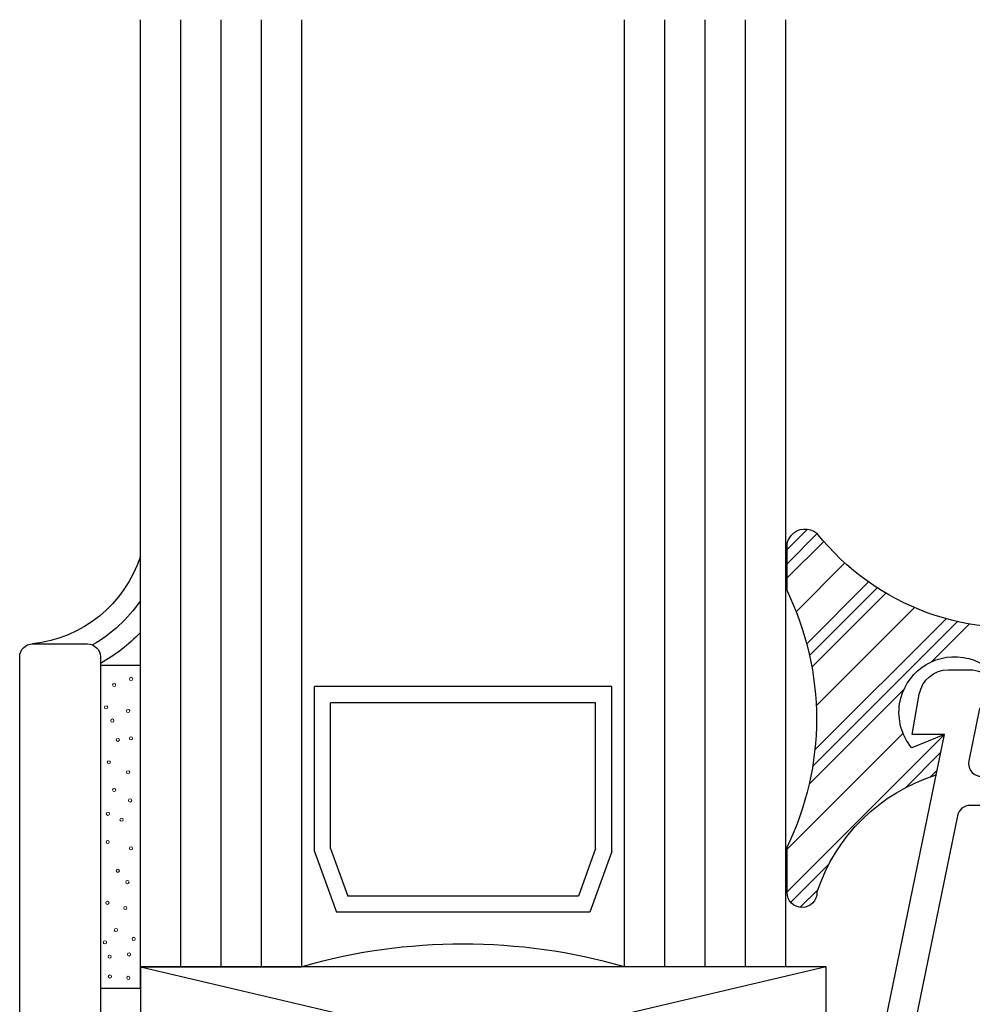
# Model space of a CAD drawing. Units: inches. Extents: x 0.5 to 8, y 0.3 to 10.6.
# Drawn here: x 3 to 4.5, y 7.2 to 8.8 of the extents above; entities that cross this region are included whole.
import ezdxf

# ---------------------------------------------------------------- set-up
doc = ezdxf.new("R2010")
doc.units = ezdxf.units.IN
doc.header["$MEASUREMENT"] = 0
doc.layers.add('OBJ', color=7, linetype='Continuous')
doc.layers.add('POLY', color=7, linetype='Continuous')

# ---------------------------------------------------------------- blocks, each defined once
blk = doc.blocks.new('block 121')
at = {"color": 242, "lineweight": 25, "true_color": 0xcc0033}
blk.add_lwpolyline([(4.2385, 7.4099), (4.4825, 7.6539)], dxfattribs=at)
blk = doc.blocks.new('block 123')
at = {"color": 242, "lineweight": 25, "true_color": 0xcc0033}
blk.add_lwpolyline([(4.2816, 7.6297), (4.4849, 7.833)], dxfattribs=at)
blk = doc.blocks.new('block 124')
at = {"color": 242, "lineweight": 25, "true_color": 0xcc0033}
blk.add_lwpolyline([(4.269, 7.7939), (4.3649, 7.8899)], dxfattribs=at)
blk = doc.blocks.new('block 125')
at = {"color": 242, "lineweight": 25, "true_color": 0xcc0033}
blk.add_lwpolyline([(4.2385, 7.9403), (4.2701, 7.9718)], dxfattribs=at)
blk = doc.blocks.new('block 126')
at = {"color": 242, "lineweight": 25, "true_color": 0xcc0033}
blk.add_lwpolyline([(4.2444, 7.3937), (4.3033, 7.4526)], dxfattribs=at)
blk = doc.blocks.new('block 128')
at = {"color": 242, "lineweight": 25, "true_color": 0xcc0033}
blk.add_lwpolyline([(4.422, 7.5713), (4.4768, 7.6261)], dxfattribs=at)
blk = doc.blocks.new('block 130')
at = {"color": 242, "lineweight": 25, "true_color": 0xcc0033}
blk.add_lwpolyline([(4.2781, 7.6042), (4.5025, 7.8286)], dxfattribs=at)
blk = doc.blocks.new('block 131')
at = {"color": 242, "lineweight": 25, "true_color": 0xcc0033}
blk.add_lwpolyline([(4.2733, 7.7762), (4.3781, 7.881)], dxfattribs=at)
blk = doc.blocks.new('block 132')
at = {"color": 242, "lineweight": 25, "true_color": 0xcc0033}
blk.add_lwpolyline([(4.2385, 7.9182), (4.2853, 7.9649)], dxfattribs=at)
blk = doc.blocks.new('block 133')
at = {"color": 242, "lineweight": 25, "true_color": 0xcc0033}
blk.add_lwpolyline([(4.2589, 7.386), (4.2865, 7.4137)], dxfattribs=at)
blk = doc.blocks.new('block 135')
at = {"color": 242, "lineweight": 25, "true_color": 0xcc0033}
blk.add_lwpolyline([(4.461, 7.5882), (4.4711, 7.5983)], dxfattribs=at)
blk = doc.blocks.new('block 137')
at = {"color": 242, "lineweight": 25, "true_color": 0xcc0033}
blk.add_lwpolyline([(4.2727, 7.5767), (4.4198, 7.7237)], dxfattribs=at)
blk = doc.blocks.new('block 138')
at = {"color": 242, "lineweight": 25, "true_color": 0xcc0033}
blk.add_lwpolyline([(4.4624, 7.7664), (4.5209, 7.8248)], dxfattribs=at)
blk = doc.blocks.new('block 139')
at = {"color": 242, "lineweight": 25, "true_color": 0xcc0033}
blk.add_lwpolyline([(4.277, 7.7577), (4.3918, 7.8725)], dxfattribs=at)
blk = doc.blocks.new('block 140')
at = {"color": 242, "lineweight": 25, "true_color": 0xcc0033}
blk.add_lwpolyline([(4.2385, 7.8961), (4.2953, 7.9528)], dxfattribs=at)
blk = doc.blocks.new('block 142')
at = {"color": 242, "lineweight": 25, "true_color": 0xcc0033}
blk.add_lwpolyline([(4.2385, 7.4762), (4.4182, 7.6559)], dxfattribs=at)
blk = doc.blocks.new('block 144')
at = {"color": 242, "lineweight": 25, "true_color": 0xcc0033}
blk.add_lwpolyline([(4.2836, 7.6981), (4.4358, 7.8503)], dxfattribs=at)
blk = doc.blocks.new('block 145')
at = {"color": 242, "lineweight": 25, "true_color": 0xcc0033}
blk.add_lwpolyline([(4.2526, 7.8439), (4.3281, 7.9193)], dxfattribs=at)
blk = doc.blocks.new('block 283')
at = {"layer": 'OBJ', "color": 4, "lineweight": 25, "true_color": 0x00ffff}
blk.add_open_spline([(3.9865, 7.2939), (3.8231, 7.3406), (3.6499, 7.3406), (3.4865, 7.2939)], degree=3, dxfattribs=at)
blk = doc.blocks.new('block 284')
at = {"layer": 'OBJ', "color": 4, "lineweight": 25, "true_color": 0x00ffff}
blk.add_lwpolyline([(3.5311, 7.477), (3.5577, 7.4033)], dxfattribs=at)
blk = doc.blocks.new('block 285')
at = {"layer": 'OBJ', "color": 4, "lineweight": 25, "true_color": 0x00ffff}
blk.add_lwpolyline([(3.9419, 7.477), (3.9153, 7.4033)], dxfattribs=at)
blk = doc.blocks.new('block 286')
at = {"layer": 'OBJ', "color": 4, "lineweight": 25, "true_color": 0x00ffff}
blk.add_lwpolyline([(3.9153, 7.4033), (3.5577, 7.4033)], dxfattribs=at)
blk = doc.blocks.new('block 287')
at = {"layer": 'OBJ', "color": 4, "lineweight": 25, "true_color": 0x00ffff}
blk.add_lwpolyline([(3.5311, 7.477), (3.5311, 7.7029)], dxfattribs=at)
blk = doc.blocks.new('block 288')
at = {"layer": 'OBJ', "color": 4, "lineweight": 25, "true_color": 0x00ffff}
blk.add_lwpolyline([(3.9419, 7.477), (3.9419, 7.7029)], dxfattribs=at)
blk = doc.blocks.new('block 289')
at = {"layer": 'OBJ', "color": 4, "lineweight": 25, "true_color": 0x00ffff}
blk.add_lwpolyline([(3.9419, 7.7029), (3.5311, 7.7029)], dxfattribs=at)
blk = doc.blocks.new('block 290')
at = {"layer": 'OBJ', "color": 4, "lineweight": 25, "true_color": 0x00ffff}
blk.add_open_spline([(3.9865, 7.2939), (3.8231, 7.3406), (3.6499, 7.3406), (3.4865, 7.2939)], degree=3, dxfattribs=at)
blk = doc.blocks.new('block 291')
at = {"layer": 'OBJ', "color": 4, "lineweight": 25, "true_color": 0x00ffff}
blk.add_lwpolyline([(3.9669, 7.7279), (3.5061, 7.7279)], dxfattribs=at)
blk = doc.blocks.new('block 292')
at = {"layer": 'OBJ', "color": 4, "lineweight": 25, "true_color": 0x00ffff}
blk.add_lwpolyline([(3.9328, 7.3783), (3.5402, 7.3783)], dxfattribs=at)
blk = doc.blocks.new('block 293')
at = {"layer": 'OBJ', "color": 4, "lineweight": 25, "true_color": 0x00ffff}
blk.add_lwpolyline([(3.5061, 7.4726), (3.5402, 7.3783)], dxfattribs=at)
blk = doc.blocks.new('block 294')
at = {"layer": 'OBJ', "color": 4, "lineweight": 25, "true_color": 0x00ffff}
blk.add_lwpolyline([(3.9669, 7.4726), (3.9328, 7.3783)], dxfattribs=at)
blk = doc.blocks.new('block 295')
at = {"layer": 'OBJ', "color": 4, "lineweight": 25, "true_color": 0x00ffff}
blk.add_lwpolyline([(3.9669, 7.4726), (3.9669, 7.7279)], dxfattribs=at)
blk = doc.blocks.new('block 296')
at = {"layer": 'OBJ', "color": 4, "lineweight": 25, "true_color": 0x00ffff}
blk.add_lwpolyline([(3.5061, 7.4726), (3.5061, 7.7279)], dxfattribs=at)
blk = doc.blocks.new('block 297')
at = {"layer": 'OBJ', "color": 4, "lineweight": 25, "true_color": 0x00ffff}
blk.add_lwpolyline([(4.2365, 7.2939), (3.9865, 7.2939)], dxfattribs=at)
blk = doc.blocks.new('block 298')
at = {"layer": 'OBJ', "color": 4, "lineweight": 25, "true_color": 0x00ffff}
blk.add_lwpolyline([(3.9865, 7.2939), (3.9865, 8.7608)], dxfattribs=at)
blk = doc.blocks.new('block 299')
at = {"layer": 'OBJ', "color": 4, "lineweight": 25, "true_color": 0x00ffff}
blk.add_lwpolyline([(4.174, 7.2939), (4.174, 8.7608)], dxfattribs=at)
blk = doc.blocks.new('block 300')
at = {"layer": 'OBJ', "color": 4, "lineweight": 25, "true_color": 0x00ffff}
blk.add_lwpolyline([(4.1115, 7.2939), (4.1115, 8.7608)], dxfattribs=at)
blk = doc.blocks.new('block 301')
at = {"layer": 'OBJ', "color": 4, "lineweight": 25, "true_color": 0x00ffff}
blk.add_lwpolyline([(4.049, 7.2939), (4.049, 8.7608)], dxfattribs=at)
blk = doc.blocks.new('block 302')
at = {"layer": 'OBJ', "color": 4, "lineweight": 25, "true_color": 0x00ffff}
blk.add_lwpolyline([(3.424, 7.2939), (3.424, 8.7608)], dxfattribs=at)
blk = doc.blocks.new('block 303')
at = {"layer": 'OBJ', "color": 4, "lineweight": 25, "true_color": 0x00ffff}
blk.add_lwpolyline([(3.3615, 7.2939), (3.3615, 8.7608)], dxfattribs=at)
blk = doc.blocks.new('block 304')
at = {"layer": 'OBJ', "color": 4, "lineweight": 25, "true_color": 0x00ffff}
blk.add_lwpolyline([(3.299, 7.2939), (3.299, 8.7608)], dxfattribs=at)
blk = doc.blocks.new('block 305')
at = {"layer": 'OBJ', "color": 4, "lineweight": 25, "true_color": 0x00ffff}
blk.add_lwpolyline([(3.4865, 7.2939), (3.4865, 8.7608)], dxfattribs=at)
blk = doc.blocks.new('block 306')
at = {"layer": 'OBJ', "color": 4, "lineweight": 25, "true_color": 0x00ffff}
blk.add_lwpolyline([(3.2365, 7.2939), (3.4865, 7.2939)], dxfattribs=at)
blk = doc.blocks.new('block 307')
at = {"layer": 'OBJ', "color": 4, "lineweight": 25, "true_color": 0x00ffff}
blk.add_lwpolyline([(4.2365, 7.2939), (4.2365, 8.7608)], dxfattribs=at)
blk = doc.blocks.new('block 308')
at = {"layer": 'OBJ', "color": 4, "lineweight": 25, "true_color": 0x00ffff}
blk.add_lwpolyline([(3.2365, 7.2939), (3.2365, 8.7608)], dxfattribs=at)
blk = doc.blocks.new('block 389')
at = {"layer": 'OBJ', "color": 4, "lineweight": 25, "true_color": 0x00ffff}
blk.add_open_spline([(4.4199, 7.1249), (4.4199, 7.1249), (4.5026, 7.5279), (4.5026, 7.5279), (4.5045, 7.5372), (4.5127, 7.5439), (4.5222, 7.5439), (4.5222, 7.5439), (4.5875, 7.5439), (4.5875, 7.5439), (4.5928, 7.5439), (4.5978, 7.546), (4.6016, 7.5497), (4.6016, 7.5497), (4.6816, 7.6298), (4.6816, 7.6298), (4.6854, 7.6335), (4.6875, 7.6386), (4.6875, 7.6439), (4.6875, 7.6439), (4.6875, 7.7289), (4.6875, 7.7289), (4.6875, 7.7399), (4.6965, 7.7489), (4.7075, 7.7489), (4.7075, 7.7489), (5.2345, 7.7489), (5.2345, 7.7489), (5.2455, 7.7489), (5.2545, 7.7399), (5.2545, 7.7289), (5.2545, 7.7289), (5.2545, 7.1709), (5.2545, 7.1709), (5.2545, 7.1598), (5.2455, 7.1509), (5.2345, 7.1509), (5.2345, 7.1509), (5.2322, 7.1509), (5.2322, 7.1509), (5.2073, 7.1509), (5.1872, 7.1307), (5.1872, 7.1059), (5.1872, 7.102), (5.1877, 7.0981), (5.1887, 7.0943), (5.1887, 7.0943), (5.1989, 7.0559), (5.1989, 7.0559), (5.1989, 7.0559), (5.2455, 7.0559), (5.2455, 7.0559), (5.2455, 7.0559), (5.2375, 7.0859), (5.2375, 7.0859), (5.2375, 7.0859), (5.2375, 7.1059), (5.2375, 7.1059), (5.2375, 7.1059), (5.2995, 7.1059), (5.2995, 7.1059), (5.2995, 7.1059), (5.2995, 7.7939), (5.2995, 7.7939), (5.2995, 7.7939), (4.6885, 7.7939), (4.6885, 7.7939), (4.6631, 7.7939), (4.6425, 7.7733), (4.6425, 7.7479), (4.6425, 7.7479), (4.6425, 7.6626), (4.6425, 7.6626), (4.6425, 7.6573), (4.6404, 7.6522), (4.6366, 7.6484), (4.6366, 7.6484), (4.583, 7.5947), (4.583, 7.5947), (4.5792, 7.591), (4.5741, 7.5889), (4.5688, 7.5889), (4.5688, 7.5889), (4.5396, 7.5889), (4.5396, 7.5889), (4.5383, 7.5889), (4.5369, 7.589), (4.5356, 7.5893), (4.5248, 7.5915), (4.5178, 7.6021), (4.52, 7.6129), (4.52, 7.6129), (4.5366, 7.6939), (4.5366, 7.6939), (4.5366, 7.6939), (4.5675, 7.6939), (4.5675, 7.6939), (4.5675, 7.6939), (4.5675, 7.7079), (4.5675, 7.7079), (4.5675, 7.7333), (4.5469, 7.7539), (4.5215, 7.7539), (4.5215, 7.7539), (4.4887, 7.7539), (4.4887, 7.7539), (4.4664, 7.7539), (4.4473, 7.7379), (4.4434, 7.7159), (4.4434, 7.7159), (4.4325, 7.6539), (4.4325, 7.6539), (4.4325, 7.6539), (4.4825, 7.6539), (4.4825, 7.6539), (4.4825, 7.6539), (4.3649, 7.0809), (4.3649, 7.0809), (4.3646, 7.0795), (4.3645, 7.0782), (4.3645, 7.0768), (4.3645, 7.0768), (4.3645, 6.9999), (4.3645, 6.9999), (4.3645, 6.9745), (4.3851, 6.9539), (4.4105, 6.9539), (4.4105, 6.9539), (4.4575, 6.9539), (4.4575, 6.9539), (4.4699, 6.9542), (4.4798, 6.9645), (4.4795, 6.9769), (4.4792, 6.9889), (4.4695, 6.9986), (4.4575, 6.9989), (4.4575, 6.9989), (4.4095, 6.9989), (4.4095, 6.9989), (4.4095, 6.9989), (4.4095, 7.0559), (4.4095, 7.0559), (4.4095, 7.0559), (4.5755, 7.0559), (4.5755, 7.0559), (4.5879, 7.0562), (4.5978, 7.0665), (4.5975, 7.0789), (4.5972, 7.0909), (4.5875, 7.1006), (4.5755, 7.1009), (4.5755, 7.1009), (4.4395, 7.1009), (4.4395, 7.1009), (4.4381, 7.1009), (4.4368, 7.101), (4.4355, 7.1013), (4.4246, 7.1035), (4.4177, 7.1141), (4.4199, 7.1249)], degree=3, knots=[0, 0, 0, 0, 1, 1, 1, 2, 2, 2, 3, 3, 3, 4, 4, 4, 5, 5, 5, 6, 6, 6, 7, 7, 7, 8, 8, 8, 9, 9, 9, 10, 10, 10, 11, 11, 11, 12, 12, 12, 13, 13, 13, 14, 14, 14, 15, 15, 15, 16, 16, 16, 17, 17, 17, 18, 18, 18, 19, 19, 19, 20, 20, 20, 21, 21, 21, 22, 22, 22, 23, 23, 23, 24, 24, 24, 25, 25, 25, 26, 26, 26, 27, 27, 27, 28, 28, 28, 29, 29, 29, 30, 30, 30, 31, 31, 31, 32, 32, 32, 33, 33, 33, 34, 34, 34, 35, 35, 35, 36, 36, 36, 37, 37, 37, 38, 38, 38, 39, 39, 39, 40, 40, 40, 41, 41, 41, 42, 42, 42, 43, 43, 43, 44, 44, 44, 45, 45, 45, 46, 46, 46, 47, 47, 47, 48, 48, 48, 49, 49, 49, 50, 50, 50, 51, 51, 51, 52, 52, 52, 53, 53, 53, 53], dxfattribs=at)
blk = doc.blocks.new('block 391')
at = {"layer": 'OBJ', "color": 4, "lineweight": 25, "true_color": 0x00ffff}
blk.add_lwpolyline([(4.299, 7.2939), (3.2365, 7.2939)], dxfattribs=at)
blk = doc.blocks.new('block 392')
at = {"layer": 'OBJ', "color": 4, "lineweight": 25, "true_color": 0x00ffff}
blk.add_lwpolyline([(3.2365, 7.2939), (4.299, 7.0439)], dxfattribs=at)
blk = doc.blocks.new('block 393')
at = {"layer": 'OBJ', "color": 4, "lineweight": 25, "true_color": 0x00ffff}
blk.add_lwpolyline([(4.299, 7.2939), (3.2365, 7.0439)], dxfattribs=at)
blk = doc.blocks.new('block 394')
at = {"layer": 'OBJ', "color": 4, "lineweight": 25, "true_color": 0x00ffff}
blk.add_lwpolyline([(3.2365, 7.2939), (3.2365, 7.0439)], dxfattribs=at)
blk = doc.blocks.new('block 395')
at = {"layer": 'OBJ', "color": 4, "lineweight": 25, "true_color": 0x00ffff}
blk.add_lwpolyline([(4.299, 7.0439), (4.299, 7.2939)], dxfattribs=at)
blk = doc.blocks.new('block 396')
at = {"layer": 'OBJ', "color": 4, "lineweight": 25, "true_color": 0x00ffff}
blk.add_lwpolyline([(3.2365, 7.2608), (3.2365, 7.2939)], dxfattribs=at)
blk = doc.blocks.new('block 400')
at = {"layer": 'OBJ', "color": 4, "lineweight": 25, "true_color": 0x00ffff}
blk.add_open_spline([(3.1445, 5.7399), (3.1445, 5.7399), (3.1445, 5.7189), (3.1445, 5.7189), (3.1445, 5.7134), (3.14, 5.7089), (3.1345, 5.7089), (3.1345, 5.7089), (3.1045, 5.7089), (3.1045, 5.7089), (3.099, 5.7089), (3.0945, 5.7134), (3.0945, 5.7189), (3.0945, 5.7189), (3.0945, 5.8789), (3.0945, 5.8789), (3.0945, 5.8844), (3.099, 5.8889), (3.1045, 5.8889), (3.1045, 5.8889), (3.1345, 5.8889), (3.1345, 5.8889), (3.14, 5.8889), (3.1445, 5.8844), (3.1445, 5.8789), (3.1445, 5.8789), (3.1445, 5.8579), (3.1445, 5.8579), (3.1445, 5.8501), (3.1508, 5.8439), (3.1585, 5.8439), (3.1585, 5.8439), (3.1605, 5.8439), (3.1605, 5.8439), (3.1682, 5.8439), (3.1745, 5.8501), (3.1745, 5.8579), (3.1745, 5.8579), (3.1745, 6.3999), (3.1745, 6.3999), (3.1745, 6.4109), (3.1835, 6.4199), (3.1945, 6.4199), (3.1945, 6.4199), (3.6285, 6.4199), (3.6285, 6.4199), (3.6395, 6.4199), (3.6485, 6.4288), (3.6485, 6.4399), (3.6485, 6.4399), (3.6485, 6.4599), (3.6485, 6.4599), (3.6485, 6.4654), (3.644, 6.4699), (3.6385, 6.4699), (3.6385, 6.4699), (3.5585, 6.4699), (3.5585, 6.4699), (3.553, 6.4699), (3.5485, 6.4744), (3.5485, 6.4799), (3.5485, 6.4799), (3.5485, 6.5999), (3.5485, 6.5999), (3.5485, 6.6054), (3.553, 6.6099), (3.5585, 6.6099), (3.5585, 6.6099), (3.9285, 6.6099), (3.9285, 6.6099), (3.934, 6.6099), (3.9385, 6.6054), (3.9385, 6.5999), (3.9385, 6.5999), (3.9385, 6.4799), (3.9385, 6.4799), (3.9385, 6.4744), (3.934, 6.4699), (3.9285, 6.4699), (3.9285, 6.4699), (3.8485, 6.4699), (3.8485, 6.4699), (3.843, 6.4699), (3.8385, 6.4654), (3.8385, 6.4599), (3.8385, 6.4599), (3.8385, 6.4399), (3.8385, 6.4399), (3.8385, 6.4288), (3.8475, 6.4199), (3.8585, 6.4199), (3.8585, 6.4199), (4.0635, 6.4199), (4.0635, 6.4199), (4.0977, 6.4199), (4.1255, 6.4476), (4.1255, 6.4819), (4.1255, 6.4819), (4.1255, 6.4959), (4.1255, 6.4959), (4.1255, 6.5091), (4.1148, 6.5199), (4.1015, 6.5199), (4.1015, 6.5199), (4.0995, 6.5199), (4.0995, 6.5199), (4.0862, 6.5199), (4.0755, 6.5091), (4.0755, 6.4959), (4.0755, 6.4959), (4.0755, 6.4899), (4.0755, 6.4899), (4.0755, 6.4788), (4.0665, 6.4699), (4.0555, 6.4699), (4.0555, 6.4699), (4.0205, 6.4699), (4.0205, 6.4699), (4.0095, 6.4699), (4.0005, 6.4788), (4.0005, 6.4899), (4.0005, 6.4899), (4.0005, 6.7299), (4.0005, 6.7299), (4.0005, 6.7409), (4.0095, 6.7499), (4.0205, 6.7499), (4.0205, 6.7499), (4.0555, 6.7499), (4.0555, 6.7499), (4.0665, 6.7499), (4.0755, 6.7409), (4.0755, 6.7299), (4.0755, 6.7299), (4.0755, 6.7239), (4.0755, 6.7239), (4.0755, 6.7106), (4.0862, 6.6999), (4.0995, 6.6999), (4.0995, 6.6999), (4.1015, 6.6999), (4.1015, 6.6999), (4.1148, 6.6999), (4.1255, 6.7106), (4.1255, 6.7239), (4.1255, 6.7239), (4.1255, 6.8119), (4.1255, 6.8119), (4.1255, 6.8119), (4.0205, 6.8119), (4.0205, 6.8119), (4.0095, 6.8119), (4.0005, 6.8208), (4.0005, 6.8319), (4.0005, 6.8319), (4.0005, 6.9819), (4.0005, 6.9819), (4.0005, 7.0161), (3.9727, 7.0439), (3.9385, 7.0439), (3.9385, 7.0439), (3.1845, 7.0439), (3.1845, 7.0439), (3.179, 7.0439), (3.1745, 7.0484), (3.1745, 7.0539), (3.1745, 7.0539), (3.1745, 7.7739), (3.1745, 7.7739), (3.1745, 7.7849), (3.1655, 7.7939), (3.1545, 7.7939), (3.1545, 7.7939), (3.0695, 7.7939), (3.0695, 7.7939), (3.0585, 7.7939), (3.0495, 7.7849), (3.0495, 7.7739), (3.0495, 7.7739), (3.0495, 5.6889), (3.0495, 5.6889), (3.0495, 5.6778), (3.0585, 5.6689), (3.0695, 5.6689), (3.0695, 5.6689), (3.1545, 5.6689), (3.1545, 5.6689), (3.1655, 5.6689), (3.1745, 5.6778), (3.1745, 5.6889), (3.1745, 5.6889), (3.1745, 5.7399), (3.1745, 5.7399), (3.1745, 5.7476), (3.1682, 5.7539), (3.1605, 5.7539), (3.1605, 5.7539), (3.1585, 5.7539), (3.1585, 5.7539), (3.1508, 5.7539), (3.1445, 5.7476), (3.1445, 5.7399)], degree=3, knots=[0, 0, 0, 0, 1, 1, 1, 2, 2, 2, 3, 3, 3, 4, 4, 4, 5, 5, 5, 6, 6, 6, 7, 7, 7, 8, 8, 8, 9, 9, 9, 10, 10, 10, 11, 11, 11, 12, 12, 12, 13, 13, 13, 14, 14, 14, 15, 15, 15, 16, 16, 16, 17, 17, 17, 18, 18, 18, 19, 19, 19, 20, 20, 20, 21, 21, 21, 22, 22, 22, 23, 23, 23, 24, 24, 24, 25, 25, 25, 26, 26, 26, 27, 27, 27, 28, 28, 28, 29, 29, 29, 30, 30, 30, 31, 31, 31, 32, 32, 32, 33, 33, 33, 34, 34, 34, 35, 35, 35, 36, 36, 36, 37, 37, 37, 38, 38, 38, 39, 39, 39, 40, 40, 40, 41, 41, 41, 42, 42, 42, 43, 43, 43, 44, 44, 44, 45, 45, 45, 46, 46, 46, 47, 47, 47, 48, 48, 48, 49, 49, 49, 50, 50, 50, 51, 51, 51, 52, 52, 52, 53, 53, 53, 54, 54, 54, 55, 55, 55, 56, 56, 56, 57, 57, 57, 58, 58, 58, 59, 59, 59, 60, 60, 60, 61, 61, 61, 62, 62, 62, 63, 63, 63, 64, 64, 64, 65, 65, 65, 66, 66, 66, 67, 67, 67, 67], dxfattribs=at)
blk = doc.blocks.new('block 411')
at = {"layer": 'POLY', "color": 242, "lineweight": 25, "true_color": 0xcc0033}
blk.add_lwpolyline([(4.2385, 7.876), (4.2385, 7.9486)], dxfattribs=at)
blk = doc.blocks.new('block 412')
at = {"layer": 'POLY', "color": 242, "lineweight": 25, "true_color": 0xcc0033}
blk.add_lwpolyline([(4.2385, 7.409), (4.2385, 7.4794)], dxfattribs=at)
blk = doc.blocks.new('block 413')
at = {"layer": 'POLY', "color": 242, "lineweight": 25, "true_color": 0xcc0033}
blk.add_open_spline([(4.2385, 7.876), (4.2993, 7.7508), (4.2993, 7.6047), (4.2385, 7.4794)], degree=3, dxfattribs=at)
blk = doc.blocks.new('block 414')
at = {"layer": 'POLY', "color": 242, "lineweight": 25, "true_color": 0xcc0033}
blk.add_open_spline([(4.2385, 7.9486), (4.2394, 7.9536), (4.2416, 7.9582), (4.2448, 7.962), (4.255, 7.974), (4.2729, 7.9754), (4.2849, 7.9653)], degree=3, knots=[0, 0, 0, 0, 1, 1, 1, 2, 2, 2, 2], dxfattribs=at)
blk = doc.blocks.new('block 415')
at = {"layer": 'POLY', "color": 242, "lineweight": 25, "true_color": 0xcc0033}
blk.add_open_spline([(4.6656, 7.8265), (4.5227, 7.7977), (4.3758, 7.8513), (4.2849, 7.9653)], degree=3, dxfattribs=at)
blk = doc.blocks.new('block 416')
at = {"layer": 'POLY', "color": 242, "lineweight": 25, "true_color": 0xcc0033}
blk.add_open_spline([(4.2849, 7.409), (4.2849, 7.3962), (4.2745, 7.3859), (4.2617, 7.3859), (4.2489, 7.3859), (4.2385, 7.3962), (4.2385, 7.409)], degree=3, knots=[0, 0, 0, 0, 1, 1, 1, 2, 2, 2, 2], dxfattribs=at)
blk = doc.blocks.new('block 417')
at = {"layer": 'POLY', "color": 242, "lineweight": 25, "true_color": 0xcc0033}
blk.add_open_spline([(4.2849, 7.409), (4.3134, 7.496), (4.3822, 7.5639), (4.4696, 7.591)], degree=3, dxfattribs=at)
blk = doc.blocks.new('block 418')
at = {"layer": 'POLY', "color": 242, "lineweight": 25, "true_color": 0xcc0033}
blk.add_open_spline([(4.4316, 7.6332), (4.416, 7.6521), (4.4092, 7.6768), (4.413, 7.7011), (4.4203, 7.7481), (4.4643, 7.7804), (4.5113, 7.7731), (4.5584, 7.7659), (4.5906, 7.7218), (4.5833, 7.6748)], degree=3, knots=[0, 0, 0, 0, 1, 1, 1, 2, 2, 2, 3, 3, 3, 3], dxfattribs=at)
blk = doc.blocks.new('block 419')
at = {"layer": 'POLY', "color": 242, "lineweight": 25, "true_color": 0xcc0033}
blk.add_lwpolyline([(4.4825, 7.6539), (4.4316, 7.6332)], dxfattribs=at)
blk = doc.blocks.new('block 420')
at = {"layer": 'POLY', "color": 242, "lineweight": 25, "true_color": 0xcc0033}
blk.add_lwpolyline([(4.4696, 7.591), (4.4825, 7.6539)], dxfattribs=at)
blk = doc.blocks.new('block 479')
at = {"layer": 'POLY', "color": 242, "lineweight": 25, "true_color": 0xcc0033}
blk.add_open_spline([(3.2365, 7.9295), (3.2122, 7.8554), (3.1469, 7.8024), (3.0695, 7.7939)], degree=3, dxfattribs=at)
blk = doc.blocks.new('block 480')
at = {"layer": 'POLY', "color": 242, "lineweight": 25, "true_color": 0xcc0033}
blk.add_open_spline([(3.2365, 7.8605), (3.2171, 7.8326), (3.1918, 7.8093), (3.1623, 7.7923)], degree=3, dxfattribs=at)
blk = doc.blocks.new('block 481')
at = {"layer": 'POLY', "color": 242, "lineweight": 25, "true_color": 0xcc0033}
blk.add_open_spline([(3.2365, 7.8116), (3.2184, 7.7925), (3.1975, 7.7764), (3.1745, 7.7636)], degree=3, dxfattribs=at)
blk = doc.blocks.new('block 482')
at = {"layer": 'POLY', "color": 242, "lineweight": 13, "true_color": 0xcc0033}
blk.add_open_spline([(3.2178, 7.2741), (3.2164, 7.2741), (3.2153, 7.2752), (3.2153, 7.2766), (3.2153, 7.2779), (3.2164, 7.2791), (3.2178, 7.2791), (3.2192, 7.2791), (3.2203, 7.2779), (3.2203, 7.2766), (3.2203, 7.2752), (3.2192, 7.2741), (3.2178, 7.2741)], degree=3, knots=[0, 0, 0, 0, 1, 1, 1, 2, 2, 2, 3, 3, 3, 4, 4, 4, 4], dxfattribs=at)
blk = doc.blocks.new('block 483')
at = {"layer": 'POLY', "color": 242, "lineweight": 13, "true_color": 0xcc0033}
blk.add_open_spline([(3.1893, 7.2763), (3.1879, 7.2763), (3.1868, 7.2774), (3.1868, 7.2788), (3.1868, 7.2802), (3.1879, 7.2813), (3.1893, 7.2813), (3.1907, 7.2813), (3.1918, 7.2802), (3.1918, 7.2788), (3.1918, 7.2774), (3.1907, 7.2763), (3.1893, 7.2763)], degree=3, knots=[0, 0, 0, 0, 1, 1, 1, 2, 2, 2, 3, 3, 3, 4, 4, 4, 4], dxfattribs=at)
blk = doc.blocks.new('block 484')
at = {"layer": 'POLY', "color": 242, "lineweight": 25, "true_color": 0xcc0033}
blk.add_lwpolyline([(3.2365, 7.2608), (3.2365, 7.7608)], dxfattribs=at)
blk = doc.blocks.new('block 485')
at = {"layer": 'POLY', "color": 242, "lineweight": 13, "true_color": 0xcc0033}
blk.add_open_spline([(3.1931, 7.6727), (3.1917, 7.6727), (3.1906, 7.6738), (3.1906, 7.6752), (3.1906, 7.6766), (3.1917, 7.6777), (3.1931, 7.6777), (3.1944, 7.6777), (3.1956, 7.6766), (3.1956, 7.6752), (3.1956, 7.6738), (3.1944, 7.6727), (3.1931, 7.6727)], degree=3, knots=[0, 0, 0, 0, 1, 1, 1, 2, 2, 2, 3, 3, 3, 4, 4, 4, 4], dxfattribs=at)
blk = doc.blocks.new('block 486')
at = {"layer": 'POLY', "color": 242, "lineweight": 25, "true_color": 0xcc0033}
blk.add_lwpolyline([(3.1745, 7.7608), (3.2365, 7.7608)], dxfattribs=at)
blk = doc.blocks.new('block 487')
at = {"layer": 'POLY', "color": 242, "lineweight": 13, "true_color": 0xcc0033}
blk.add_open_spline([(3.1959, 7.7279), (3.1945, 7.7279), (3.1934, 7.729), (3.1934, 7.7304), (3.1934, 7.7318), (3.1945, 7.7329), (3.1959, 7.7329), (3.1973, 7.7329), (3.1984, 7.7318), (3.1984, 7.7304), (3.1984, 7.729), (3.1973, 7.7279), (3.1959, 7.7279)], degree=3, knots=[0, 0, 0, 0, 1, 1, 1, 2, 2, 2, 3, 3, 3, 4, 4, 4, 4], dxfattribs=at)
blk = doc.blocks.new('block 488')
at = {"layer": 'POLY', "color": 242, "lineweight": 13, "true_color": 0xcc0033}
blk.add_open_spline([(3.222, 7.7373), (3.2206, 7.7373), (3.2195, 7.7384), (3.2195, 7.7398), (3.2195, 7.7412), (3.2206, 7.7423), (3.222, 7.7423), (3.2233, 7.7423), (3.2245, 7.7412), (3.2245, 7.7398), (3.2245, 7.7384), (3.2233, 7.7373), (3.222, 7.7373)], degree=3, knots=[0, 0, 0, 0, 1, 1, 1, 2, 2, 2, 3, 3, 3, 4, 4, 4, 4], dxfattribs=at)
blk = doc.blocks.new('block 489')
at = {"layer": 'POLY', "color": 242, "lineweight": 13, "true_color": 0xcc0033}
blk.add_open_spline([(3.222, 7.6452), (3.2206, 7.6452), (3.2195, 7.6463), (3.2195, 7.6477), (3.2195, 7.6491), (3.2206, 7.6502), (3.222, 7.6502), (3.2233, 7.6502), (3.2245, 7.6491), (3.2245, 7.6477), (3.2245, 7.6463), (3.2233, 7.6452), (3.222, 7.6452)], degree=3, knots=[0, 0, 0, 0, 1, 1, 1, 2, 2, 2, 3, 3, 3, 4, 4, 4, 4], dxfattribs=at)
blk = doc.blocks.new('block 490')
at = {"layer": 'POLY', "color": 242, "lineweight": 13, "true_color": 0xcc0033}
blk.add_open_spline([(3.2175, 7.6876), (3.2161, 7.6876), (3.215, 7.6887), (3.215, 7.6901), (3.215, 7.6915), (3.2161, 7.6926), (3.2175, 7.6926), (3.2189, 7.6926), (3.22, 7.6915), (3.22, 7.6901), (3.22, 7.6887), (3.2189, 7.6876), (3.2175, 7.6876)], degree=3, knots=[0, 0, 0, 0, 1, 1, 1, 2, 2, 2, 3, 3, 3, 4, 4, 4, 4], dxfattribs=at)
blk = doc.blocks.new('block 491')
at = {"layer": 'POLY', "color": 242, "lineweight": 13, "true_color": 0xcc0033}
blk.add_open_spline([(3.2016, 7.643), (3.2003, 7.643), (3.1991, 7.6441), (3.1991, 7.6455), (3.1991, 7.6468), (3.2003, 7.648), (3.2016, 7.648), (3.203, 7.648), (3.2041, 7.6468), (3.2041, 7.6455), (3.2041, 7.6441), (3.203, 7.643), (3.2016, 7.643)], degree=3, knots=[0, 0, 0, 0, 1, 1, 1, 2, 2, 2, 3, 3, 3, 4, 4, 4, 4], dxfattribs=at)
blk = doc.blocks.new('block 492')
at = {"layer": 'POLY', "color": 242, "lineweight": 13, "true_color": 0xcc0033}
blk.add_open_spline([(3.1834, 7.6933), (3.1821, 7.6933), (3.1809, 7.6944), (3.1809, 7.6958), (3.1809, 7.6972), (3.1821, 7.6983), (3.1834, 7.6983), (3.1848, 7.6983), (3.1859, 7.6972), (3.1859, 7.6958), (3.1859, 7.6944), (3.1848, 7.6933), (3.1834, 7.6933)], degree=3, knots=[0, 0, 0, 0, 1, 1, 1, 2, 2, 2, 3, 3, 3, 4, 4, 4, 4], dxfattribs=at)
blk = doc.blocks.new('block 493')
at = {"layer": 'POLY', "color": 242, "lineweight": 13, "true_color": 0xcc0033}
blk.add_open_spline([(3.1876, 7.6081), (3.1862, 7.6081), (3.1851, 7.6092), (3.1851, 7.6106), (3.1851, 7.612), (3.1862, 7.6131), (3.1876, 7.6131), (3.1889, 7.6131), (3.1901, 7.612), (3.1901, 7.6106), (3.1901, 7.6092), (3.1889, 7.6081), (3.1876, 7.6081)], degree=3, knots=[0, 0, 0, 0, 1, 1, 1, 2, 2, 2, 3, 3, 3, 4, 4, 4, 4], dxfattribs=at)
blk = doc.blocks.new('block 494')
at = {"layer": 'POLY', "color": 242, "lineweight": 13, "true_color": 0xcc0033}
blk.add_open_spline([(3.1959, 7.5652), (3.1945, 7.5652), (3.1934, 7.5663), (3.1934, 7.5677), (3.1934, 7.5691), (3.1945, 7.5702), (3.1959, 7.5702), (3.1973, 7.5702), (3.1984, 7.5691), (3.1984, 7.5677), (3.1984, 7.5663), (3.1973, 7.5652), (3.1959, 7.5652)], degree=3, knots=[0, 0, 0, 0, 1, 1, 1, 2, 2, 2, 3, 3, 3, 4, 4, 4, 4], dxfattribs=at)
blk = doc.blocks.new('block 495')
at = {"layer": 'POLY', "color": 242, "lineweight": 13, "true_color": 0xcc0033}
blk.add_open_spline([(3.2206, 7.549), (3.2192, 7.549), (3.2181, 7.5501), (3.2181, 7.5515), (3.2181, 7.5529), (3.2192, 7.554), (3.2206, 7.554), (3.222, 7.554), (3.2231, 7.5529), (3.2231, 7.5515), (3.2231, 7.5501), (3.222, 7.549), (3.2206, 7.549)], degree=3, knots=[0, 0, 0, 0, 1, 1, 1, 2, 2, 2, 3, 3, 3, 4, 4, 4, 4], dxfattribs=at)
blk = doc.blocks.new('block 496')
at = {"layer": 'POLY', "color": 242, "lineweight": 13, "true_color": 0xcc0033}
blk.add_open_spline([(3.222, 7.4748), (3.2206, 7.4748), (3.2195, 7.4759), (3.2195, 7.4773), (3.2195, 7.4786), (3.2206, 7.4798), (3.222, 7.4798), (3.2233, 7.4798), (3.2245, 7.4786), (3.2245, 7.4773), (3.2245, 7.4759), (3.2233, 7.4748), (3.222, 7.4748)], degree=3, knots=[0, 0, 0, 0, 1, 1, 1, 2, 2, 2, 3, 3, 3, 4, 4, 4, 4], dxfattribs=at)
blk = doc.blocks.new('block 497')
at = {"layer": 'POLY', "color": 242, "lineweight": 13, "true_color": 0xcc0033}
blk.add_open_spline([(3.2175, 7.5926), (3.2161, 7.5926), (3.215, 7.5937), (3.215, 7.5951), (3.215, 7.5965), (3.2161, 7.5976), (3.2175, 7.5976), (3.2189, 7.5976), (3.22, 7.5965), (3.22, 7.5951), (3.22, 7.5937), (3.2189, 7.5926), (3.2175, 7.5926)], degree=3, knots=[0, 0, 0, 0, 1, 1, 1, 2, 2, 2, 3, 3, 3, 4, 4, 4, 4], dxfattribs=at)
blk = doc.blocks.new('block 498')
at = {"layer": 'POLY', "color": 242, "lineweight": 13, "true_color": 0xcc0033}
blk.add_open_spline([(3.2074, 7.5192), (3.206, 7.5192), (3.2049, 7.5203), (3.2049, 7.5217), (3.2049, 7.523), (3.206, 7.5242), (3.2074, 7.5242), (3.2088, 7.5242), (3.2099, 7.523), (3.2099, 7.5217), (3.2099, 7.5203), (3.2088, 7.5192), (3.2074, 7.5192)], degree=3, knots=[0, 0, 0, 0, 1, 1, 1, 2, 2, 2, 3, 3, 3, 4, 4, 4, 4], dxfattribs=at)
blk = doc.blocks.new('block 499')
at = {"layer": 'POLY', "color": 242, "lineweight": 13, "true_color": 0xcc0033}
blk.add_open_spline([(3.1862, 7.5284), (3.1848, 7.5284), (3.1837, 7.5295), (3.1837, 7.5309), (3.1837, 7.5322), (3.1848, 7.5334), (3.1862, 7.5334), (3.1876, 7.5334), (3.1887, 7.5322), (3.1887, 7.5309), (3.1887, 7.5295), (3.1876, 7.5284), (3.1862, 7.5284)], degree=3, knots=[0, 0, 0, 0, 1, 1, 1, 2, 2, 2, 3, 3, 3, 4, 4, 4, 4], dxfattribs=at)
blk = doc.blocks.new('block 500')
at = {"layer": 'POLY', "color": 242, "lineweight": 13, "true_color": 0xcc0033}
blk.add_open_spline([(3.1858, 7.4846), (3.1844, 7.4846), (3.1833, 7.4857), (3.1833, 7.4871), (3.1833, 7.4885), (3.1844, 7.4896), (3.1858, 7.4896), (3.1872, 7.4896), (3.1883, 7.4885), (3.1883, 7.4871), (3.1883, 7.4857), (3.1872, 7.4846), (3.1858, 7.4846)], degree=3, knots=[0, 0, 0, 0, 1, 1, 1, 2, 2, 2, 3, 3, 3, 4, 4, 4, 4], dxfattribs=at)
blk = doc.blocks.new('block 501')
at = {"layer": 'POLY', "color": 242, "lineweight": 13, "true_color": 0xcc0033}
blk.add_open_spline([(3.1889, 7.307), (3.1876, 7.307), (3.1864, 7.3082), (3.1864, 7.3095), (3.1864, 7.3109), (3.1876, 7.312), (3.1889, 7.312), (3.1903, 7.312), (3.1914, 7.3109), (3.1914, 7.3095), (3.1914, 7.3082), (3.1903, 7.307), (3.1889, 7.307)], degree=3, knots=[0, 0, 0, 0, 1, 1, 1, 2, 2, 2, 3, 3, 3, 4, 4, 4, 4], dxfattribs=at)
blk = doc.blocks.new('block 502')
at = {"layer": 'POLY', "color": 242, "lineweight": 13, "true_color": 0xcc0033}
blk.add_open_spline([(3.2165, 7.4225), (3.2151, 7.4225), (3.214, 7.4236), (3.214, 7.425), (3.214, 7.4264), (3.2151, 7.4275), (3.2165, 7.4275), (3.2178, 7.4275), (3.219, 7.4264), (3.219, 7.425), (3.219, 7.4236), (3.2178, 7.4225), (3.2165, 7.4225)], degree=3, knots=[0, 0, 0, 0, 1, 1, 1, 2, 2, 2, 3, 3, 3, 4, 4, 4, 4], dxfattribs=at)
blk = doc.blocks.new('block 503')
at = {"layer": 'POLY', "color": 242, "lineweight": 13, "true_color": 0xcc0033}
blk.add_open_spline([(3.2261, 7.3345), (3.2247, 7.3345), (3.2236, 7.3357), (3.2236, 7.337), (3.2236, 7.3384), (3.2247, 7.3395), (3.2261, 7.3395), (3.2275, 7.3395), (3.2286, 7.3384), (3.2286, 7.337), (3.2286, 7.3357), (3.2275, 7.3345), (3.2261, 7.3345)], degree=3, knots=[0, 0, 0, 0, 1, 1, 1, 2, 2, 2, 3, 3, 3, 4, 4, 4, 4], dxfattribs=at)
blk = doc.blocks.new('block 504')
at = {"layer": 'POLY', "color": 242, "lineweight": 13, "true_color": 0xcc0033}
blk.add_open_spline([(3.1986, 7.3483), (3.1972, 7.3483), (3.1961, 7.3494), (3.1961, 7.3508), (3.1961, 7.3522), (3.1972, 7.3533), (3.1986, 7.3533), (3.2, 7.3533), (3.2011, 7.3522), (3.2011, 7.3508), (3.2011, 7.3494), (3.2, 7.3483), (3.1986, 7.3483)], degree=3, knots=[0, 0, 0, 0, 1, 1, 1, 2, 2, 2, 3, 3, 3, 4, 4, 4, 4], dxfattribs=at)
blk = doc.blocks.new('block 505')
at = {"layer": 'POLY', "color": 242, "lineweight": 13, "true_color": 0xcc0033}
blk.add_open_spline([(3.2132, 7.3824), (3.2118, 7.3824), (3.2107, 7.3835), (3.2107, 7.3849), (3.2107, 7.3863), (3.2118, 7.3874), (3.2132, 7.3874), (3.2145, 7.3874), (3.2157, 7.3863), (3.2157, 7.3849), (3.2157, 7.3835), (3.2145, 7.3824), (3.2132, 7.3824)], degree=3, knots=[0, 0, 0, 0, 1, 1, 1, 2, 2, 2, 3, 3, 3, 4, 4, 4, 4], dxfattribs=at)
blk = doc.blocks.new('block 506')
at = {"layer": 'POLY', "color": 242, "lineweight": 13, "true_color": 0xcc0033}
blk.add_open_spline([(3.2016, 7.44), (3.2003, 7.44), (3.1991, 7.4411), (3.1991, 7.4425), (3.1991, 7.4439), (3.2003, 7.445), (3.2016, 7.445), (3.203, 7.445), (3.2041, 7.4439), (3.2041, 7.4425), (3.2041, 7.4411), (3.203, 7.44), (3.2016, 7.44)], degree=3, knots=[0, 0, 0, 0, 1, 1, 1, 2, 2, 2, 3, 3, 3, 4, 4, 4, 4], dxfattribs=at)
blk = doc.blocks.new('block 507')
at = {"layer": 'POLY', "color": 242, "lineweight": 13, "true_color": 0xcc0033}
blk.add_open_spline([(3.2189, 7.3105), (3.2175, 7.3105), (3.2164, 7.3116), (3.2164, 7.313), (3.2164, 7.3143), (3.2175, 7.3155), (3.2189, 7.3155), (3.2203, 7.3155), (3.2214, 7.3143), (3.2214, 7.313), (3.2214, 7.3116), (3.2203, 7.3105), (3.2189, 7.3105)], degree=3, knots=[0, 0, 0, 0, 1, 1, 1, 2, 2, 2, 3, 3, 3, 4, 4, 4, 4], dxfattribs=at)
blk = doc.blocks.new('block 508')
at = {"layer": 'POLY', "color": 242, "lineweight": 13, "true_color": 0xcc0033}
blk.add_open_spline([(3.1854, 7.3904), (3.184, 7.3904), (3.1829, 7.3915), (3.1829, 7.3929), (3.1829, 7.3943), (3.184, 7.3954), (3.1854, 7.3954), (3.1867, 7.3954), (3.1879, 7.3943), (3.1879, 7.3929), (3.1879, 7.3915), (3.1867, 7.3904), (3.1854, 7.3904)], degree=3, knots=[0, 0, 0, 0, 1, 1, 1, 2, 2, 2, 3, 3, 3, 4, 4, 4, 4], dxfattribs=at)
blk = doc.blocks.new('block 509')
at = {"layer": 'POLY', "color": 242, "lineweight": 13, "true_color": 0xcc0033}
blk.add_open_spline([(3.1815, 7.3292), (3.1801, 7.3292), (3.179, 7.3303), (3.179, 7.3317), (3.179, 7.333), (3.1801, 7.3342), (3.1815, 7.3342), (3.1829, 7.3342), (3.184, 7.333), (3.184, 7.3317), (3.184, 7.3303), (3.1829, 7.3292), (3.1815, 7.3292)], degree=3, knots=[0, 0, 0, 0, 1, 1, 1, 2, 2, 2, 3, 3, 3, 4, 4, 4, 4], dxfattribs=at)
blk = doc.blocks.new('block 510')
at = {"layer": 'POLY', "color": 242, "lineweight": 25, "true_color": 0xcc0033}
blk.add_lwpolyline([(3.1745, 7.2608), (3.2365, 7.2608)], dxfattribs=at)

msp = doc.modelspace()

# ---------------------------------------------------------------- block references
for name in ['block 125', 'block 132', 'block 140', 'block 145', 'block 124', 'block 131', 'block 139', 'block 144', 'block 130', 'block 123', 'block 138', 'block 137', 'block 142', 'block 121', 'block 128', 'block 135', 'block 126', 'block 133']:
    msp.add_blockref(name, (0, 0))
at = {"layer": 'OBJ'}
for name in ['block 308', 'block 304', 'block 303', 'block 302', 'block 305', 'block 298', 'block 301', 'block 300', 'block 299', 'block 307', 'block 400', 'block 389', 'block 291', 'block 296', 'block 295', 'block 287', 'block 289', 'block 288', 'block 284', 'block 285', 'block 293', 'block 294', 'block 286', 'block 292', 'block 283', 'block 290', 'block 306', 'block 391', 'block 392', 'block 393', 'block 394', 'block 396', 'block 297', 'block 395']:
    msp.add_blockref(name, (0, 0), dxfattribs=at)
at = {"layer": 'POLY'}
for name in ['block 414', 'block 415', 'block 411', 'block 479', 'block 413', 'block 480', 'block 481', 'block 418', 'block 486', 'block 484', 'block 487', 'block 488', 'block 492', 'block 490', 'block 485', 'block 491', 'block 489', 'block 419', 'block 420', 'block 493', 'block 497', 'block 417', 'block 494', 'block 495', 'block 499', 'block 498', 'block 500', 'block 496', 'block 412', 'block 506', 'block 502', 'block 416', 'block 508', 'block 505', 'block 504', 'block 503', 'block 509', 'block 501', 'block 507', 'block 483', 'block 482', 'block 510']:
    msp.add_blockref(name, (0, 0), dxfattribs=at)

doc.saveas('drawing.dxf')
